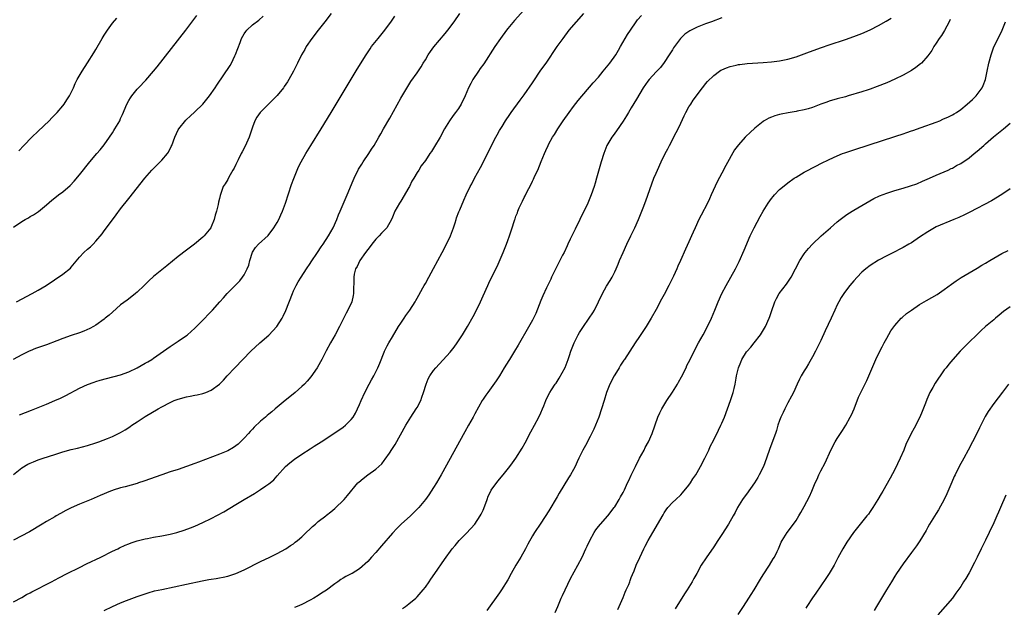
# Model space of a CAD drawing. Units: inches. Extents: x 2631000 to 2634000, y 1452000 to 1455000.
# Drawn here: x 2632656 to 2632896, y 1454115 to 1454258 of the extents above; entities that cross this region are included whole.
import ezdxf

# ---------------------------------------------------------------- set-up
doc = ezdxf.new("R2010")
doc.units = ezdxf.units.IN
doc.header["$MEASUREMENT"] = 0
doc.layers.add('LD26311452_10ft', color=51, linetype='Continuous')

msp = doc.modelspace()

# ---------------------------------------------------------------- linework, layer by layer
at = {"layer": 'LD26311452_10ft'}
for points, elevation in [([(2632780.43, 1454261.57), (2632776.63, 1454257.37), (2632775, 1454255.41), (2632774.67, 1454255), (2632773.24, 1454253), (2632771.88, 1454251), (2632769.16, 1454246.84), (2632768.34, 1454245.66), (2632767.87, 1454245), (2632766.54, 1454243), (2632766, 1454242), (2632765.5, 1454241), (2632764.64, 1454239), (2632763.65, 1454237), (2632763, 1454235.94), (2632762.35, 1454235), (2632761.77, 1454234.23), (2632760.89, 1454233), (2632759.65, 1454231), (2632758.57, 1454229), (2632757.25, 1454226.75), (2632756.47, 1454225.53), (2632756.1, 1454225), (2632755, 1454223.36), (2632754, 1454222), (2632753.37, 1454221), (2632753, 1454220.44), (2632752.18, 1454219), (2632751.71, 1454218.29), (2632751.12, 1454217), (2632751, 1454216.79), (2632749, 1454213.44), (2632748.71, 1454213), (2632747.62, 1454211), (2632747, 1454209.55), (2632746.78, 1454209), (2632745.65, 1454207), (2632745.34, 1454206.66), (2632745, 1454206.36), (2632744.33, 1454205.67), (2632743.78, 1454205), (2632743, 1454204.22), (2632742.02, 1454203), (2632741.6, 1454202.41), (2632740.48, 1454201), (2632739.09, 1454199), (2632738.43, 1454197.57), (2632738.06, 1454197), (2632737.71, 1454195.71), (2632737.59, 1454195), (2632737.62, 1454194.38), (2632737.56, 1454191.56), (2632737.58, 1454191), (2632737.49, 1454190.51), (2632737.14, 1454189), (2632736.21, 1454187), (2632735.76, 1454186.24), (2632734.16, 1454183), (2632733.13, 1454181), (2632731.94, 1454179), (2632730.89, 1454177.11), (2632729.84, 1454175), (2632729.55, 1454174.45), (2632728.72, 1454173), (2632727.2, 1454170.8), (2632726.3, 1454169.7), (2632725.62, 1454169), (2632725, 1454168.4), (2632723.38, 1454167), (2632722.05, 1454165.95), (2632720.93, 1454165), (2632718.55, 1454163), (2632717.69, 1454162.31), (2632717, 1454161.7), (2632716.62, 1454161.38), (2632716.2, 1454161), (2632715, 1454159.97), (2632713.45, 1454158.55), (2632713, 1454158.09), (2632712.47, 1454157.53), (2632712.02, 1454157), (2632711, 1454155.88), (2632710.12, 1454155), (2632709.54, 1454154.46), (2632709, 1454154.02), (2632708.38, 1454153.62), (2632707, 1454152.84), (2632705, 1454151.99), (2632703.33, 1454151.33), (2632699.94, 1454150.06), (2632699, 1454149.69), (2632697, 1454148.96), (2632695, 1454148.3), (2632693, 1454147.67), (2632691, 1454147.01), (2632686.6, 1454145.4), (2632685.37, 1454145), (2632685, 1454144.88), (2632682.08, 1454144.08), (2632681, 1454143.81), (2632679.23, 1454143.23), (2632679, 1454143.17), (2632678.56, 1454143), (2632676.03, 1454141.97), (2632673.83, 1454141), (2632671, 1454139.83), (2632669.02, 1454138.98), (2632667.66, 1454138.34), (2632666.38, 1454137.62), (2632665.37, 1454137), (2632665, 1454136.8), (2632663, 1454135.64), (2632661.97, 1454135), (2632658.84, 1454133.16), (2632655, 1454131.07)], 10360), ([(2632732.14, 1454259), (2632730.59, 1454257), (2632728.98, 1454255), (2632727.44, 1454253), (2632726.09, 1454251), (2632725.69, 1454250.31), (2632724.96, 1454249), (2632723.98, 1454247), (2632723.64, 1454246.36), (2632722.99, 1454245), (2632721.87, 1454243), (2632721.53, 1454242.47), (2632720.72, 1454241.28), (2632720.51, 1454241), (2632719, 1454239.15), (2632714.9, 1454235), (2632714.11, 1454233.89), (2632713.6, 1454233), (2632713, 1454231.44), (2632712.18, 1454229), (2632711.21, 1454226.79), (2632710.54, 1454225.46), (2632710.28, 1454225), (2632709.53, 1454223.53), (2632709.27, 1454223), (2632709, 1454222.39), (2632708.54, 1454221.46), (2632708.24, 1454221), (2632707.28, 1454219.28), (2632707, 1454218.7), (2632706.36, 1454217.64), (2632705.94, 1454217), (2632705.35, 1454215.35), (2632705.15, 1454214.85), (2632705, 1454214.1), (2632704.76, 1454213.24), (2632704.68, 1454212.68), (2632704.27, 1454211), (2632703.93, 1454210.07), (2632703.73, 1454209), (2632703, 1454207.24), (2632702.89, 1454207), (2632701.31, 1454205), (2632701, 1454204.7), (2632698.93, 1454203), (2632697, 1454201.56), (2632695, 1454200.01), (2632692.22, 1454197.78), (2632689, 1454195.12), (2632687.88, 1454194.12), (2632686.74, 1454193), (2632685, 1454191.33), (2632684.63, 1454191), (2632683.72, 1454190.28), (2632682.56, 1454189.44), (2632681, 1454188.26), (2632679, 1454186.51), (2632678.21, 1454185.79), (2632677.28, 1454185), (2632677, 1454184.78), (2632675, 1454183.35), (2632674.41, 1454183), (2632673.51, 1454182.49), (2632672.11, 1454181.89), (2632671, 1454181.47), (2632669, 1454180.79), (2632667, 1454180.08), (2632665.51, 1454179.51), (2632663, 1454178.58), (2632661.83, 1454178.17), (2632660.37, 1454177.63), (2632659, 1454177.1), (2632658.77, 1454177), (2632657, 1454176.11), (2632654.92, 1454175)], 10330), ([(2632655, 1454116.09), (2632657, 1454117.21), (2632658.13, 1454117.87), (2632659, 1454118.32), (2632659.43, 1454118.57), (2632664.21, 1454121), (2632666.03, 1454121.97), (2632668.02, 1454123), (2632671, 1454124.5), (2632672.68, 1454125.32), (2632676.2, 1454127), (2632679, 1454128.4), (2632680.3, 1454129), (2632680.76, 1454129.24), (2632682.13, 1454129.87), (2632683, 1454130.22), (2632683.56, 1454130.44), (2632685, 1454130.93), (2632687, 1454131.46), (2632687.54, 1454131.54), (2632689, 1454131.8), (2632691, 1454132.13), (2632693, 1454132.56), (2632694.66, 1454133), (2632696.45, 1454133.54), (2632697.93, 1454134.07), (2632699, 1454134.48), (2632701, 1454135.36), (2632703, 1454136.37), (2632706.03, 1454137.97), (2632709, 1454139.76), (2632711.02, 1454141), (2632713.53, 1454142.47), (2632715, 1454143.39), (2632716.27, 1454144.27), (2632717, 1454144.75), (2632717.32, 1454145), (2632718.21, 1454145.79), (2632719, 1454146.72), (2632721, 1454148.96), (2632722.1, 1454149.9), (2632723.24, 1454150.76), (2632725, 1454151.97), (2632727, 1454153.27), (2632728.03, 1454153.97), (2632729.68, 1454155), (2632732.76, 1454157), (2632735, 1454158.53), (2632735.63, 1454159), (2632737, 1454160.39), (2632737.46, 1454161), (2632738.03, 1454161.97), (2632739, 1454164.06), (2632739.39, 1454165), (2632740.31, 1454167), (2632741.34, 1454169), (2632741.93, 1454170.07), (2632742.45, 1454171), (2632743.46, 1454173), (2632743.9, 1454174.1), (2632745, 1454176.81), (2632745.08, 1454177), (2632745.73, 1454178.27), (2632746.13, 1454179), (2632747, 1454180.49), (2632748.51, 1454183), (2632749, 1454183.78), (2632749.81, 1454185), (2632750.29, 1454185.71), (2632751.21, 1454187), (2632752.52, 1454189), (2632752.66, 1454189.34), (2632753, 1454189.91), (2632753.37, 1454190.63), (2632754.39, 1454192.39), (2632754.71, 1454193), (2632755, 1454193.43), (2632755.83, 1454195), (2632757, 1454197.1), (2632758, 1454199), (2632759.1, 1454201), (2632760.16, 1454203), (2632761.07, 1454205), (2632761.8, 1454207), (2632762.2, 1454208.2), (2632762.45, 1454209), (2632762.57, 1454209.43), (2632763.14, 1454210.86), (2632763.35, 1454211.35), (2632764.31, 1454213.69), (2632764.9, 1454215), (2632765.89, 1454217), (2632766.31, 1454217.69), (2632766.96, 1454219), (2632768.39, 1454221.61), (2632770.4, 1454225.6), (2632771.05, 1454226.95), (2632772.14, 1454229), (2632772.45, 1454229.55), (2632773, 1454230.58), (2632773.61, 1454231.61), (2632774.47, 1454233), (2632775.47, 1454234.53), (2632775.8, 1454235), (2632777.99, 1454238.01), (2632779, 1454239.31), (2632781, 1454242.21), (2632781.31, 1454242.69), (2632782.89, 1454245), (2632783.75, 1454246.25), (2632784.29, 1454247), (2632787.01, 1454251), (2632788.43, 1454253), (2632789.95, 1454255), (2632791.68, 1454257), (2632793.48, 1454259)], 10370), ([(2632655, 1454147.04), (2632657, 1454148.7), (2632658.45, 1454149.55), (2632659, 1454149.81), (2632659.84, 1454150.16), (2632661, 1454150.59), (2632662.19, 1454151), (2632665, 1454151.92), (2632667, 1454152.55), (2632669, 1454153.1), (2632670.52, 1454153.48), (2632673, 1454154.13), (2632675, 1454154.74), (2632675.72, 1454155), (2632677.8, 1454155.8), (2632679, 1454156.3), (2632681, 1454157.27), (2632682.09, 1454157.91), (2632683, 1454158.5), (2632683.31, 1454158.69), (2632683.75, 1454159), (2632685, 1454159.83), (2632687, 1454161.13), (2632690.09, 1454163), (2632691, 1454163.51), (2632693, 1454164.56), (2632694.03, 1454165), (2632695, 1454165.39), (2632697, 1454165.94), (2632697.91, 1454166.09), (2632699, 1454166.34), (2632699.59, 1454166.41), (2632701, 1454166.77), (2632701.73, 1454167), (2632703, 1454167.51), (2632705, 1454168.98), (2632706.02, 1454169.98), (2632706.91, 1454171), (2632708.76, 1454173), (2632710.64, 1454175), (2632712.62, 1454177), (2632714.81, 1454179), (2632717, 1454180.91), (2632718.96, 1454183), (2632720.2, 1454185), (2632720.48, 1454185.52), (2632721.09, 1454186.91), (2632722.72, 1454191), (2632723, 1454191.65), (2632723.66, 1454193), (2632724.14, 1454193.86), (2632724.84, 1454195), (2632726.13, 1454197), (2632727, 1454198.28), (2632727.28, 1454198.72), (2632728.82, 1454201), (2632729.68, 1454202.32), (2632730.15, 1454203), (2632731.45, 1454205), (2632732.02, 1454205.98), (2632732.59, 1454207), (2632733.49, 1454209), (2632733.91, 1454210.09), (2632734.29, 1454211), (2632736.02, 1454215), (2632737.49, 1454218.51), (2632737.7, 1454219), (2632738.79, 1454221.21), (2632739.54, 1454222.46), (2632739.88, 1454223), (2632741.24, 1454225), (2632741.92, 1454226.08), (2632742.53, 1454227), (2632743.72, 1454229), (2632744.17, 1454229.83), (2632744.86, 1454231), (2632746.35, 1454233.65), (2632749, 1454238.44), (2632750.7, 1454241.3), (2632751.49, 1454242.51), (2632753, 1454244.59), (2632753.95, 1454246.05), (2632754.49, 1454247), (2632755, 1454247.79), (2632755.7, 1454249), (2632756.22, 1454249.78), (2632757.07, 1454250.93), (2632759.84, 1454254.16), (2632760.48, 1454255), (2632761.95, 1454257), (2632763.35, 1454259)], 10350), ([(2632655, 1454207.17), (2632657, 1454208.51), (2632657.83, 1454209), (2632658.6, 1454209.4), (2632659, 1454209.69), (2632659.86, 1454210.14), (2632661.04, 1454210.96), (2632663, 1454212.56), (2632664.29, 1454213.71), (2632665.4, 1454214.6), (2632665.95, 1454215), (2632667, 1454215.73), (2632668.77, 1454217.23), (2632669.73, 1454218.27), (2632671, 1454219.84), (2632673.53, 1454223), (2632675.21, 1454225), (2632676.05, 1454225.95), (2632677, 1454227.15), (2632678.31, 1454229), (2632679, 1454230.04), (2632679.39, 1454230.61), (2632679.63, 1454231), (2632680.78, 1454233), (2632681, 1454233.53), (2632681.47, 1454234.53), (2632682.51, 1454237), (2632683, 1454237.89), (2632683.42, 1454238.58), (2632683.71, 1454239), (2632685, 1454240.63), (2632685.33, 1454241), (2632687.12, 1454242.88), (2632688.98, 1454245.02), (2632689.88, 1454246.12), (2632696.86, 1454255), (2632699.47, 1454258.53)], 10310), ([(2632655.73, 1454189), (2632659.53, 1454191), (2632661, 1454191.86), (2632662.9, 1454193), (2632667, 1454195.7), (2632668.8, 1454197.2), (2632669, 1454197.42), (2632671, 1454199.84), (2632672.08, 1454201), (2632673, 1454201.77), (2632673.68, 1454202.32), (2632674.3, 1454203), (2632675, 1454203.7), (2632676.5, 1454205.5), (2632677, 1454206.22), (2632679, 1454208.93), (2632679.91, 1454210.09), (2632681, 1454211.55), (2632683, 1454214.1), (2632686.89, 1454219), (2632688.59, 1454221), (2632688.79, 1454221.21), (2632689.79, 1454222.21), (2632691, 1454223.38), (2632692.36, 1454225), (2632692.62, 1454225.38), (2632693.3, 1454226.7), (2632693.43, 1454227), (2632694.17, 1454229), (2632695, 1454230.77), (2632695.13, 1454231), (2632696.86, 1454233.14), (2632697, 1454233.29), (2632697.92, 1454234.08), (2632699, 1454235.15), (2632700.98, 1454237), (2632702.61, 1454239), (2632703.96, 1454241), (2632704.37, 1454241.63), (2632707.56, 1454246.44), (2632707.89, 1454247), (2632708.76, 1454248.76), (2632708.93, 1454249.07), (2632709.99, 1454251.99), (2632710.39, 1454253), (2632711, 1454254.08), (2632711.37, 1454254.63), (2632711.67, 1454255), (2632713, 1454256.26), (2632714.55, 1454257.45), (2632715.61, 1454258.39)], 10320), ([(2632656.29, 1454225.71), (2632657.51, 1454227), (2632659.48, 1454229), (2632661, 1454230.43), (2632663.62, 1454233), (2632664.29, 1454233.71), (2632665.58, 1454235), (2632667, 1454236.6), (2632667.33, 1454237), (2632667.96, 1454238.04), (2632668.59, 1454239), (2632669, 1454239.83), (2632669.54, 1454241), (2632669.98, 1454242.02), (2632670.49, 1454243), (2632671.66, 1454245), (2632673, 1454247.04), (2632674.52, 1454249.48), (2632675, 1454250.29), (2632676.52, 1454253), (2632677, 1454253.77), (2632677.78, 1454255), (2632679, 1454256.68), (2632680.07, 1454257.93)], 10300), ([(2632656.47, 1454161.53), (2632659.34, 1454162.66), (2632661, 1454163.33), (2632663, 1454164.16), (2632665, 1454165), (2632666.39, 1454165.61), (2632667.74, 1454166.26), (2632671, 1454168.01), (2632673, 1454168.94), (2632674.55, 1454169.45), (2632675, 1454169.62), (2632676.07, 1454169.93), (2632677.6, 1454170.4), (2632681, 1454171.27), (2632683, 1454171.99), (2632685, 1454172.94), (2632687, 1454174.06), (2632687.59, 1454174.41), (2632688.56, 1454175), (2632689, 1454175.29), (2632691.42, 1454177), (2632693, 1454178.16), (2632695, 1454179.42), (2632697, 1454180.8), (2632697.23, 1454181), (2632699, 1454182.61), (2632701.42, 1454185), (2632702.16, 1454185.84), (2632703.33, 1454187), (2632705.11, 1454189), (2632706.02, 1454189.98), (2632706.9, 1454191), (2632708.84, 1454193), (2632709.93, 1454194.07), (2632710.61, 1454195), (2632711, 1454195.58), (2632711.75, 1454197), (2632712.11, 1454197.89), (2632712.38, 1454199), (2632713, 1454201.03), (2632713.78, 1454202.22), (2632714.49, 1454203), (2632716.86, 1454205.14), (2632718.24, 1454207), (2632719, 1454208.28), (2632719.4, 1454209), (2632719.91, 1454210.09), (2632720.31, 1454211), (2632721.03, 1454213), (2632722.49, 1454217.51), (2632723.02, 1454218.98), (2632723.86, 1454221), (2632724.22, 1454221.78), (2632724.84, 1454223), (2632725.96, 1454225), (2632727.16, 1454227), (2632729.67, 1454231), (2632732.14, 1454235), (2632734.56, 1454239), (2632738.45, 1454245.55), (2632740.6, 1454249), (2632741.56, 1454250.44), (2632741.95, 1454251), (2632743.5, 1454253), (2632745.16, 1454255), (2632746.81, 1454257.19), (2632747.59, 1454258.41)], 10340), ([(2632677, 1454114.05), (2632679, 1454114.99), (2632681, 1454115.86), (2632682.41, 1454116.41), (2632685, 1454117.38), (2632687, 1454118.1), (2632687.68, 1454118.32), (2632689.24, 1454118.76), (2632691, 1454119.16), (2632697, 1454120.41), (2632700.78, 1454121.22), (2632702.46, 1454121.54), (2632703, 1454121.62), (2632704.17, 1454121.83), (2632705, 1454121.95), (2632705.88, 1454122.12), (2632707, 1454122.37), (2632707.5, 1454122.5), (2632709, 1454122.98), (2632711, 1454123.87), (2632715, 1454125.91), (2632717.26, 1454127), (2632719, 1454127.88), (2632721.11, 1454129), (2632722.23, 1454129.77), (2632723, 1454130.25), (2632723.4, 1454130.6), (2632723.91, 1454131), (2632725, 1454131.9), (2632726.08, 1454133), (2632727, 1454133.84), (2632727.57, 1454134.43), (2632728.3, 1454135), (2632729, 1454135.62), (2632730.82, 1454137), (2632731, 1454137.17), (2632732.03, 1454137.97), (2632733, 1454138.82), (2632733.24, 1454139), (2632735, 1454140.77), (2632735.27, 1454141), (2632736.07, 1454141.93), (2632738.59, 1454145), (2632738.82, 1454145.18), (2632739.89, 1454146.11), (2632741.04, 1454147), (2632743, 1454148.37), (2632743.68, 1454149), (2632744.39, 1454149.61), (2632745, 1454150.44), (2632745.26, 1454150.74), (2632746.27, 1454152.27), (2632746.87, 1454153.13), (2632747, 1454153.35), (2632747.65, 1454154.35), (2632750.26, 1454159), (2632751.49, 1454161), (2632752.8, 1454163), (2632753, 1454163.36), (2632753.87, 1454165), (2632754.16, 1454165.84), (2632754.57, 1454167), (2632755.15, 1454169), (2632755.7, 1454170.3), (2632756.07, 1454171), (2632757, 1454172.32), (2632757.53, 1454173), (2632761, 1454176.73), (2632761.99, 1454178.01), (2632762.71, 1454179), (2632764.03, 1454181), (2632765.2, 1454183), (2632766.57, 1454185.43), (2632767.43, 1454187), (2632768.39, 1454189), (2632769, 1454190.43), (2632770.15, 1454193), (2632770.44, 1454193.56), (2632771.23, 1454195.23), (2632772.43, 1454197.57), (2632773.92, 1454201), (2632774.69, 1454203), (2632775, 1454203.92), (2632775.41, 1454205), (2632776.07, 1454207), (2632776.54, 1454208.54), (2632776.71, 1454209), (2632776.81, 1454209.19), (2632777, 1454209.77), (2632777.36, 1454210.64), (2632777.46, 1454211), (2632777.79, 1454211.79), (2632778.36, 1454213), (2632778.58, 1454213.42), (2632779, 1454214.36), (2632779.23, 1454214.77), (2632779.64, 1454215.64), (2632780.57, 1454217.43), (2632781, 1454218.34), (2632781.24, 1454218.76), (2632781.61, 1454219.61), (2632782.28, 1454221), (2632783.12, 1454223.12), (2632783.91, 1454225), (2632784.26, 1454225.74), (2632784.8, 1454227), (2632785, 1454227.39), (2632785.89, 1454229), (2632786.33, 1454229.67), (2632787.12, 1454231), (2632788.49, 1454233), (2632789.93, 1454235), (2632791, 1454236.42), (2632792.12, 1454237.88), (2632793.02, 1454238.98), (2632794.84, 1454241.16), (2632795.77, 1454242.23), (2632797, 1454243.61), (2632798.19, 1454245), (2632799, 1454245.97), (2632799.82, 1454247), (2632801.23, 1454249), (2632801.85, 1454250.15), (2632802.37, 1454251), (2632803.52, 1454253), (2632804.1, 1454253.9), (2632804.77, 1454255), (2632806.15, 1454257), (2632806.53, 1454257.47), (2632807.49, 1454258.51)], 10380), ([(2632827, 1454257.99), (2632824.44, 1454257), (2632823, 1454256.5), (2632821, 1454255.74), (2632819.52, 1454255), (2632819.18, 1454254.82), (2632819, 1454254.7), (2632818.01, 1454253.99), (2632816.93, 1454253), (2632815.46, 1454251), (2632815.27, 1454250.73), (2632815, 1454250.25), (2632814.23, 1454249), (2632813, 1454247.15), (2632812.05, 1454245.95), (2632811, 1454244.89), (2632809.3, 1454243), (2632809, 1454242.63), (2632807.9, 1454241), (2632806.24, 1454238.24), (2632805, 1454236.12), (2632804.3, 1454235), (2632803.84, 1454234.16), (2632803, 1454232.85), (2632801.44, 1454230.56), (2632800.59, 1454229.41), (2632800.26, 1454229), (2632799.07, 1454227), (2632798.32, 1454225), (2632797.72, 1454223), (2632796.58, 1454219), (2632796.19, 1454217.81), (2632795.95, 1454217), (2632795.26, 1454215), (2632794.6, 1454213.4), (2632794.43, 1454213), (2632792.46, 1454209), (2632791.34, 1454206.66), (2632790.18, 1454204.18), (2632789.61, 1454203), (2632789.39, 1454202.61), (2632788.66, 1454201), (2632788.33, 1454200.33), (2632787.41, 1454198.59), (2632786.74, 1454197.26), (2632785.64, 1454195), (2632785.46, 1454194.54), (2632784.41, 1454192.41), (2632783.52, 1454190.48), (2632783, 1454189.29), (2632781.8, 1454186.2), (2632781, 1454184.54), (2632779.75, 1454182.25), (2632777.89, 1454179), (2632777.53, 1454178.47), (2632776.67, 1454177), (2632775.39, 1454175), (2632775.23, 1454174.77), (2632774.15, 1454173), (2632773, 1454171), (2632772.19, 1454169.81), (2632771, 1454168.1), (2632770.16, 1454167), (2632769.68, 1454166.32), (2632769, 1454165.34), (2632768.79, 1454165), (2632767, 1454161.81), (2632766.58, 1454161), (2632765.49, 1454159), (2632764.59, 1454157.41), (2632758.81, 1454147), (2632757.67, 1454145), (2632757, 1454143.91), (2632755.86, 1454142.14), (2632755.03, 1454141), (2632753.38, 1454139), (2632752.19, 1454137.81), (2632751.35, 1454137), (2632749.16, 1454135), (2632748.06, 1454133.94), (2632747, 1454132.8), (2632744.31, 1454129.69), (2632743, 1454128.13), (2632741.95, 1454127), (2632741, 1454125.91), (2632739, 1454124.12), (2632737.21, 1454123), (2632737, 1454122.89), (2632735.71, 1454122.29), (2632735, 1454121.85), (2632734.45, 1454121.55), (2632733.76, 1454121), (2632733, 1454120.49), (2632731, 1454118.96), (2632729.8, 1454118.2), (2632729, 1454117.63), (2632727.92, 1454117), (2632727, 1454116.5), (2632725, 1454115.5), (2632723.84, 1454115), (2632723.24, 1454114.76)], 10390), ([(2632749.48, 1454114.52), (2632750.15, 1454115), (2632751, 1454115.66), (2632752.65, 1454117), (2632753, 1454117.36), (2632754.45, 1454119), (2632755, 1454119.72), (2632755.93, 1454121), (2632756.36, 1454121.64), (2632757.33, 1454123), (2632759.63, 1454126.38), (2632761.51, 1454129), (2632762.21, 1454129.79), (2632763.2, 1454131), (2632765, 1454132.83), (2632767.01, 1454134.99), (2632768.33, 1454137), (2632768.57, 1454137.43), (2632769, 1454138.37), (2632769.19, 1454138.81), (2632769.97, 1454141), (2632770.23, 1454141.77), (2632770.86, 1454143), (2632771, 1454143.24), (2632772.55, 1454145.45), (2632773.88, 1454147), (2632775.5, 1454149), (2632776.15, 1454149.85), (2632777, 1454151.04), (2632778.51, 1454153.49), (2632779.22, 1454154.78), (2632780.61, 1454157.39), (2632781.5, 1454159), (2632782.56, 1454161), (2632783, 1454162.03), (2632783.44, 1454163), (2632783.73, 1454163.73), (2632784.21, 1454165), (2632785.14, 1454166.86), (2632785.21, 1454167), (2632785.59, 1454167.59), (2632786.53, 1454169), (2632786.73, 1454169.27), (2632787.52, 1454170.48), (2632788.94, 1454173.06), (2632789.69, 1454175), (2632790, 1454176), (2632790.35, 1454177), (2632791.1, 1454179), (2632792.09, 1454181), (2632792.43, 1454181.57), (2632793.2, 1454182.8), (2632794.77, 1454185), (2632795.66, 1454186.34), (2632796.06, 1454187), (2632798.01, 1454191), (2632799, 1454192.82), (2632799.85, 1454194.15), (2632800.34, 1454195), (2632801, 1454196.28), (2632801.33, 1454197), (2632801.83, 1454198.17), (2632802.17, 1454199), (2632803.04, 1454201), (2632803.93, 1454203), (2632804.89, 1454205), (2632805.89, 1454207), (2632806.77, 1454209), (2632807.4, 1454210.6), (2632807.86, 1454211.86), (2632808.5, 1454213.5), (2632810.5, 1454219), (2632811, 1454220.27), (2632811.32, 1454221), (2632812.25, 1454223), (2632813.23, 1454225), (2632813.84, 1454226.16), (2632814.24, 1454227), (2632815.91, 1454230.09), (2632816.36, 1454231), (2632817, 1454232.38), (2632817.8, 1454234.2), (2632818.21, 1454235), (2632819, 1454236.33), (2632819.42, 1454237), (2632820.05, 1454237.95), (2632820.81, 1454239), (2632821, 1454239.28), (2632822.29, 1454241), (2632822.58, 1454241.42), (2632823, 1454241.97), (2632823.48, 1454242.52), (2632825, 1454244.01), (2632826.38, 1454245), (2632826.76, 1454245.24), (2632827, 1454245.37), (2632828.13, 1454245.87), (2632829, 1454246.17), (2632830.49, 1454246.49), (2632831, 1454246.62), (2632831.32, 1454246.68), (2632833.12, 1454246.88), (2632837, 1454247.16), (2632839, 1454247.33), (2632841, 1454247.57), (2632843, 1454247.94), (2632845, 1454248.49), (2632847, 1454249.21), (2632848.28, 1454249.72), (2632851.2, 1454250.8), (2632853, 1454251.42), (2632857, 1454252.72), (2632859, 1454253.43), (2632861, 1454254.21), (2632863, 1454255.09), (2632865, 1454256.1), (2632866.86, 1454257.14), (2632868.12, 1454257.88)], 10400), ([(2632882.43, 1454257.57), (2632882.17, 1454257), (2632881.06, 1454254.94), (2632880.29, 1454253.71), (2632879.77, 1454253), (2632879, 1454251.79), (2632878.46, 1454251), (2632877.96, 1454250.04), (2632877, 1454248.72), (2632875.47, 1454247), (2632875.22, 1454246.78), (2632874.07, 1454245.92), (2632873, 1454245.21), (2632871, 1454244.03), (2632869, 1454243.07), (2632867, 1454242.21), (2632864.72, 1454241.28), (2632863, 1454240.66), (2632862.52, 1454240.52), (2632861, 1454240.02), (2632857.63, 1454239), (2632857, 1454238.82), (2632855, 1454238.31), (2632853, 1454237.75), (2632852.47, 1454237.53), (2632850.99, 1454236.99), (2632849, 1454236.18), (2632847.9, 1454235.9), (2632847, 1454235.6), (2632845.3, 1454235.3), (2632845, 1454235.23), (2632843.07, 1454234.93), (2632841.39, 1454234.61), (2632841, 1454234.52), (2632839.82, 1454234.18), (2632839, 1454233.89), (2632838.38, 1454233.62), (2632837.28, 1454233), (2632837, 1454232.82), (2632835, 1454231.21), (2632833.84, 1454230.16), (2632832.82, 1454229.18), (2632832.65, 1454229), (2632831, 1454227.12), (2632830.08, 1454225.92), (2632827.91, 1454222.09), (2632827, 1454220.29), (2632825.86, 1454218.14), (2632824.41, 1454215), (2632823.95, 1454214.05), (2632823.48, 1454213), (2632821.94, 1454210.06), (2632821.41, 1454209), (2632820.48, 1454207), (2632820.05, 1454205.95), (2632819.61, 1454205), (2632819, 1454203.58), (2632818.19, 1454201.81), (2632816.96, 1454199), (2632816.33, 1454197.67), (2632816.05, 1454197), (2632815.27, 1454195.27), (2632815, 1454194.71), (2632814.42, 1454193.58), (2632814.14, 1454193), (2632813, 1454190.78), (2632812.35, 1454189.65), (2632811, 1454187.15), (2632809.8, 1454185), (2632808.62, 1454183), (2632807.99, 1454182.01), (2632807, 1454180.55), (2632805.9, 1454179), (2632804.63, 1454177), (2632803.38, 1454175), (2632803.21, 1454174.79), (2632802.4, 1454173.6), (2632802.07, 1454173), (2632801, 1454171.3), (2632800.83, 1454171), (2632799.8, 1454169), (2632799, 1454167), (2632798.38, 1454165), (2632797.79, 1454163), (2632797.13, 1454161), (2632796.31, 1454159), (2632795.91, 1454158.09), (2632795, 1454156.28), (2632793.88, 1454154.12), (2632793.26, 1454153), (2632792.28, 1454151), (2632791.89, 1454150.11), (2632791.37, 1454149), (2632791, 1454148.29), (2632790.26, 1454147), (2632789.75, 1454146.25), (2632787.48, 1454142.53), (2632787, 1454141.66), (2632785, 1454138.25), (2632783, 1454135.21), (2632781.49, 1454133), (2632781, 1454132.18), (2632779.87, 1454130.13), (2632779.29, 1454129), (2632778.16, 1454127), (2632776.97, 1454125), (2632775.83, 1454123), (2632775, 1454121.48), (2632773.45, 1454119), (2632773, 1454118.31), (2632769.95, 1454114.05)], 10410), ([(2632786.5, 1454113.5), (2632787.12, 1454115), (2632788, 1454117), (2632788.32, 1454117.68), (2632790.23, 1454121.77), (2632792.01, 1454125), (2632793.05, 1454126.95), (2632793.99, 1454129), (2632794.32, 1454129.68), (2632794.91, 1454131), (2632796, 1454133), (2632796.39, 1454133.61), (2632797, 1454134.41), (2632797.49, 1454135), (2632799.3, 1454137), (2632800.85, 1454139), (2632801, 1454139.23), (2632802.06, 1454141), (2632802.38, 1454141.62), (2632803, 1454142.67), (2632803.33, 1454143.33), (2632804.11, 1454145), (2632804.37, 1454145.63), (2632805, 1454146.87), (2632805.99, 1454149), (2632806.98, 1454151), (2632808.09, 1454153), (2632808.4, 1454153.6), (2632809.18, 1454155), (2632810.09, 1454157), (2632811.46, 1454161), (2632811.94, 1454162.06), (2632812.4, 1454163), (2632813.61, 1454165), (2632815, 1454167.09), (2632816.19, 1454169), (2632816.49, 1454169.51), (2632817.2, 1454170.8), (2632818.28, 1454173), (2632818.5, 1454173.5), (2632819.28, 1454175), (2632820.51, 1454177.49), (2632821.33, 1454179), (2632822.45, 1454181), (2632823.52, 1454183), (2632824.47, 1454185), (2632825.3, 1454187), (2632826.09, 1454189), (2632826.99, 1454191), (2632828.03, 1454193), (2632830.27, 1454197), (2632831.19, 1454198.81), (2632832.42, 1454201.58), (2632833.89, 1454205), (2632834.81, 1454207), (2632836.27, 1454209.73), (2632837, 1454211), (2632838.24, 1454213), (2632839, 1454214.07), (2632839.41, 1454214.59), (2632839.77, 1454215), (2632841, 1454216.27), (2632842.49, 1454217.51), (2632843, 1454217.91), (2632844.56, 1454219), (2632845, 1454219.28), (2632847, 1454220.5), (2632847.9, 1454221), (2632849, 1454221.57), (2632849.97, 1454222.03), (2632851, 1454222.59), (2632853, 1454223.61), (2632855, 1454224.5), (2632856.27, 1454225), (2632856.81, 1454225.19), (2632859, 1454225.94), (2632866.24, 1454228.24), (2632868.5, 1454229), (2632869.21, 1454229.21), (2632871, 1454229.81), (2632871.86, 1454230.14), (2632873, 1454230.51), (2632873.35, 1454230.65), (2632875.35, 1454231.35), (2632879, 1454232.67), (2632879.88, 1454233), (2632880.67, 1454233.33), (2632882.05, 1454233.95), (2632883, 1454234.44), (2632883.36, 1454234.64), (2632883.93, 1454235), (2632885, 1454235.74), (2632886.57, 1454237), (2632887.84, 1454238.16), (2632888.71, 1454239), (2632889, 1454239.38), (2632890.19, 1454241), (2632890.45, 1454241.55), (2632891, 1454243), (2632891.43, 1454245), (2632891.83, 1454247), (2632892.36, 1454249), (2632893.06, 1454250.94), (2632894.04, 1454253), (2632895.03, 1454255), (2632895.89, 1454257)], 10420), ([(2632801.7, 1454114.3), (2632802.01, 1454115), (2632803, 1454117.16), (2632803.54, 1454118.46), (2632803.79, 1454119), (2632804.37, 1454120.37), (2632804.62, 1454121), (2632804.71, 1454121.29), (2632805, 1454122.02), (2632805.27, 1454122.73), (2632805.69, 1454123.69), (2632806.21, 1454125), (2632807.07, 1454126.93), (2632808.05, 1454129), (2632808.38, 1454129.62), (2632809.09, 1454131), (2632810.21, 1454133), (2632812.72, 1454137.28), (2632813, 1454137.74), (2632813.5, 1454138.5), (2632813.89, 1454139), (2632815, 1454140.24), (2632815.77, 1454141), (2632817, 1454142.14), (2632817.42, 1454142.58), (2632819, 1454144.48), (2632819.34, 1454145), (2632819.97, 1454146.03), (2632820.64, 1454147), (2632821, 1454147.57), (2632821.83, 1454149), (2632822.88, 1454151), (2632823.81, 1454153), (2632824.15, 1454153.85), (2632825, 1454155.5), (2632826.2, 1454157.8), (2632826.77, 1454159), (2632827, 1454159.52), (2632827.59, 1454161), (2632829.1, 1454165), (2632829.77, 1454167), (2632829.98, 1454167.98), (2632830.22, 1454169), (2632830.43, 1454170.43), (2632830.53, 1454171), (2632830.99, 1454173), (2632831.62, 1454174.38), (2632831.87, 1454175), (2632833, 1454176.85), (2632833.11, 1454177), (2632833.99, 1454178.01), (2632834.83, 1454179), (2632836.4, 1454181), (2632836.63, 1454181.37), (2632837.55, 1454183), (2632838.45, 1454185), (2632838.6, 1454185.4), (2632839, 1454186.63), (2632839.81, 1454189), (2632840.22, 1454189.78), (2632840.89, 1454191), (2632842.68, 1454193.32), (2632843.49, 1454194.51), (2632843.79, 1454195), (2632845.94, 1454199), (2632847, 1454200.68), (2632847.23, 1454201), (2632848.02, 1454201.98), (2632849, 1454203.02), (2632851.12, 1454205), (2632853.35, 1454207), (2632855, 1454208.41), (2632855.74, 1454209), (2632857, 1454209.96), (2632857.61, 1454210.39), (2632859, 1454211.26), (2632861.94, 1454213), (2632863.88, 1454214.12), (2632865.24, 1454214.76), (2632867, 1454215.42), (2632869, 1454216.04), (2632871, 1454216.62), (2632872.81, 1454217.19), (2632874.3, 1454217.7), (2632875.72, 1454218.28), (2632877.4, 1454219), (2632879, 1454219.75), (2632881, 1454220.58), (2632881.95, 1454221), (2632882.64, 1454221.36), (2632883, 1454221.49), (2632883.92, 1454222.08), (2632885, 1454222.61), (2632887, 1454223.95), (2632888.28, 1454225), (2632889, 1454225.56), (2632890.57, 1454227), (2632891, 1454227.35), (2632892.96, 1454229.04), (2632895, 1454230.72), (2632895.37, 1454231), (2632897, 1454232.36)], 10430), ([(2632897, 1454216.47), (2632895, 1454215.04), (2632892.46, 1454213.54), (2632887.2, 1454210.8), (2632885.87, 1454210.13), (2632884.5, 1454209.5), (2632883.27, 1454209), (2632879, 1454207.2), (2632878.59, 1454207), (2632877, 1454206.02), (2632875, 1454204.67), (2632873, 1454203.36), (2632872.39, 1454203), (2632871, 1454202.21), (2632870.19, 1454201.81), (2632869, 1454201.17), (2632867, 1454200.21), (2632865, 1454199.13), (2632863, 1454197.81), (2632861.98, 1454197), (2632861, 1454196.17), (2632859.8, 1454195), (2632859, 1454194.11), (2632858.07, 1454193), (2632857, 1454191.6), (2632856.58, 1454191), (2632855.97, 1454190.03), (2632855.39, 1454189), (2632855, 1454188.25), (2632854.4, 1454187), (2632853.5, 1454185), (2632852.06, 1454181.94), (2632851, 1454179.58), (2632849.75, 1454177), (2632849, 1454175.61), (2632848.04, 1454173.96), (2632847.45, 1454173), (2632847, 1454172.23), (2632846.22, 1454171), (2632845.81, 1454170.19), (2632845.23, 1454169), (2632844.34, 1454167), (2632843.9, 1454166.1), (2632843, 1454164.44), (2632842.27, 1454163), (2632841.87, 1454162.13), (2632841.32, 1454161), (2632841, 1454160.18), (2632840.6, 1454159), (2632840.23, 1454157.77), (2632839.98, 1454157), (2632838.65, 1454153.35), (2632837.86, 1454151), (2632837.08, 1454149), (2632836.08, 1454147), (2632835.7, 1454146.3), (2632834.89, 1454145), (2632833, 1454142.3), (2632832.43, 1454141.57), (2632832.01, 1454141), (2632830.81, 1454139), (2632830.18, 1454137.82), (2632829.77, 1454137), (2632828.63, 1454135), (2632827, 1454132.45), (2632826.04, 1454131), (2632825, 1454129.46), (2632823.15, 1454126.85), (2632822, 1454125), (2632820.94, 1454123), (2632820.22, 1454121.78), (2632819.8, 1454121), (2632818.56, 1454119), (2632817.92, 1454118.08), (2632815.61, 1454114.39)], 10440), ([(2632830.93, 1454113.07), (2632832.26, 1454115), (2632833.57, 1454117), (2632834.11, 1454117.89), (2632834.8, 1454119), (2632836.37, 1454121.63), (2632837, 1454122.66), (2632838.54, 1454125), (2632839.47, 1454126.53), (2632839.73, 1454127), (2632840.39, 1454128.39), (2632840.7, 1454129), (2632841.41, 1454130.59), (2632841.62, 1454131), (2632842.87, 1454133), (2632844.41, 1454135), (2632845, 1454135.87), (2632845.7, 1454137), (2632846.18, 1454137.82), (2632847, 1454139.31), (2632848.27, 1454141.73), (2632848.85, 1454143), (2632849.67, 1454145), (2632850.09, 1454145.91), (2632850.53, 1454147), (2632851, 1454147.93), (2632852.09, 1454149.91), (2632853.45, 1454153), (2632854.52, 1454155), (2632855, 1454155.76), (2632856.28, 1454157.72), (2632857.05, 1454159), (2632858.17, 1454161), (2632858.45, 1454161.55), (2632859.12, 1454163), (2632860.2, 1454165.8), (2632860.71, 1454167), (2632862.15, 1454169.85), (2632862.69, 1454171), (2632864.37, 1454175), (2632865.35, 1454177), (2632865.93, 1454178.07), (2632866.4, 1454179), (2632867, 1454180.14), (2632868.03, 1454181.97), (2632869, 1454183.28), (2632870.55, 1454185), (2632870.77, 1454185.23), (2632871.85, 1454186.15), (2632873.01, 1454186.99), (2632875, 1454188.32), (2632876.68, 1454189.32), (2632879.24, 1454190.76), (2632881, 1454191.96), (2632882.72, 1454193.28), (2632883.89, 1454194.11), (2632885.11, 1454194.89), (2632889, 1454197.2), (2632890.1, 1454197.9), (2632891, 1454198.4), (2632892.01, 1454199), (2632893, 1454199.61), (2632895, 1454200.72), (2632896.53, 1454201.47)], 10450), ([(2632897, 1454187.78), (2632895.38, 1454186.62), (2632894.28, 1454185.72), (2632893.43, 1454185), (2632893, 1454184.65), (2632891.01, 1454182.99), (2632889.96, 1454182.04), (2632888.86, 1454181), (2632887, 1454179.19), (2632885.92, 1454178.08), (2632884.88, 1454177), (2632883.05, 1454174.95), (2632882.13, 1454173.87), (2632881.46, 1454173), (2632881, 1454172.44), (2632879.97, 1454171), (2632879.55, 1454170.45), (2632878.75, 1454169.25), (2632878.18, 1454168.18), (2632877.51, 1454167), (2632876.72, 1454165.28), (2632876.42, 1454164.42), (2632875.65, 1454162.35), (2632875.07, 1454161), (2632873.69, 1454158.31), (2632872.93, 1454157), (2632871.68, 1454154.32), (2632871.16, 1454153), (2632870.27, 1454151), (2632869, 1454148.29), (2632867.87, 1454146.13), (2632866.04, 1454143), (2632865.67, 1454142.33), (2632864.89, 1454141), (2632863.67, 1454139), (2632863, 1454138.09), (2632862.55, 1454137.45), (2632862.21, 1454137), (2632860.57, 1454135), (2632858.98, 1454133), (2632857.36, 1454130.64), (2632856.38, 1454129), (2632855.17, 1454126.83), (2632854.24, 1454125), (2632853.06, 1454123), (2632852.24, 1454121.76), (2632851, 1454120), (2632849.8, 1454118.2), (2632849, 1454117.07), (2632847.65, 1454115), (2632847.41, 1454114.59)], 10460), ([(2632896.6, 1454169), (2632895.09, 1454167.09), (2632893, 1454164.29), (2632891.62, 1454162.38), (2632890.88, 1454161.12), (2632889.86, 1454159), (2632889.57, 1454158.43), (2632888.89, 1454157), (2632887.83, 1454155), (2632886.8, 1454153), (2632885.74, 1454151), (2632884.64, 1454149), (2632883.6, 1454147), (2632883.4, 1454146.6), (2632882.79, 1454145.21), (2632881.61, 1454142.39), (2632880.98, 1454141.02), (2632879.55, 1454138.45), (2632879, 1454137.58), (2632877.42, 1454135), (2632877, 1454134.26), (2632876.56, 1454133.44), (2632875.03, 1454130.97), (2632874.24, 1454129.76), (2632873, 1454128.1), (2632871, 1454125.32), (2632869.42, 1454123), (2632869, 1454122.33), (2632868.18, 1454121), (2632866.98, 1454119), (2632865.72, 1454117), (2632864.54, 1454115), (2632863.99, 1454114.01)], 10470), ([(2632895.94, 1454142.06), (2632894.62, 1454139), (2632894.12, 1454137.88), (2632893.74, 1454137), (2632893, 1454135.35), (2632891.91, 1454133), (2632891, 1454131.07), (2632889.97, 1454129), (2632889, 1454126.99), (2632888.34, 1454125.66), (2632887, 1454123.18), (2632886.2, 1454121.8), (2632885.68, 1454121), (2632885, 1454119.88), (2632883.81, 1454118.19), (2632882.96, 1454117.04), (2632881.21, 1454115), (2632879.41, 1454113)], 10480)]:
    msp.add_lwpolyline(points, dxfattribs=dict(at, elevation=elevation))

doc.saveas('drawing.dxf')
